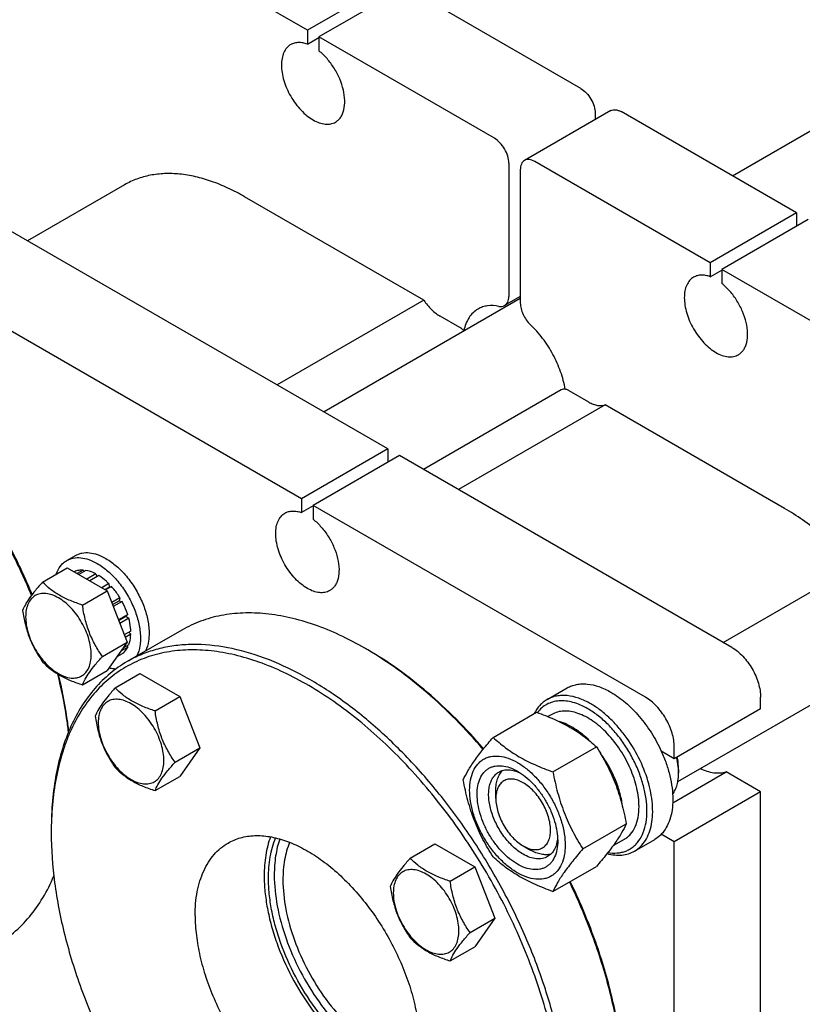
# Model space of a CAD drawing. Units: millimetres. Extents: x 0 to 4200, y -3 to 2970.
# Drawn here: x 3038 to 3231, y 2055 to 2297 of the extents above; entities that cross this region are included whole.
import ezdxf

# ---------------------------------------------------------------- set-up
doc = ezdxf.new("R2010")
doc.units = ezdxf.units.MM
doc.header["$LTSCALE"] = 231
doc.layers.get('0').update_dxf_attribs({"linetype": 'CONTINUOUS'})

msp = doc.modelspace()

# ---------------------------------------------------------------- linework, layer by layer
at = {"color": 7, "linetype": 'Continuous'}
for p, q in [((3108.969, 2294.658), (3027.298, 2341.81)), ((3355.32, 2340.715), (3213.471, 2258.819)), ((3130.183, 2306.905), (3108.969, 2294.658)), ((3133.011, 2305.272), (3111.798, 2293.025)), ((3176.145, 2280.369), (3133.011, 2305.272)), ((3108.969, 2294.658), (3108.969, 2291.242)), ((3108.969, 2291.242), (3111.798, 2292.875)), ((3111.798, 2293.025), (3111.798, 2289.609)), ((3154.932, 2268.122), (3111.798, 2293.025)), ((3183.544, 2274.902), (3162.331, 2262.654)), ((3229.178, 2249.751), (3186.044, 2274.654)), ((3179.68, 2274.246), (3179.68, 2272.671)), ((3207.965, 2237.504), (3164.831, 2262.407)), ((3158.467, 2261.998), (3158.467, 2229.264)), ((3161.296, 2260.365), (3161.296, 2227.631)), ((3064.055, 2256.673), (3040.213, 2242.908)), ((3137.607, 2228.317), (3093.554, 2253.751)), ((3229.178, 2249.751), (3207.965, 2237.504)), ((3232.006, 2248.118), (3210.793, 2235.871)), ((3229.178, 2249.751), (3229.178, 2246.485)), ((3128.769, 2191.781), (3032.602, 2247.301)), ((3207.965, 2237.504), (3207.965, 2234.088)), ((3210.793, 2235.871), (3210.793, 2232.455)), ((3292.464, 2188.719), (3210.793, 2235.871)), ((3107.556, 2179.533), (3011.389, 2235.054)), ((3207.965, 2234.088), (3210.793, 2235.721)), ((3161.296, 2228.696), (3113.063, 2200.849)), ((3161.296, 2229.206), (3157.432, 2226.975)), ((3137.607, 2228.317), (3101.546, 2207.498)), ((3146.446, 2221.581), (3141.607, 2224.375)), ((3171.316, 2206.266), (3137.498, 2186.741)), ((3178.155, 2203.275), (3173.316, 2206.068)), ((3182.155, 2202.598), (3146.094, 2181.778)), ((3226.208, 2177.165), (3182.155, 2202.598)), ((3128.769, 2191.781), (3107.556, 2179.533)), ((3131.598, 2190.148), (3110.384, 2177.9)), ((3128.769, 2191.781), (3128.769, 2188.515)), ((3213.269, 2142.996), (3131.598, 2190.148)), ((3211.168, 2144.209), (3283.271, 2185.837)), ((3107.556, 2179.533), (3107.556, 2176.118)), ((3110.384, 2177.751), (3107.556, 2176.118)), ((3110.384, 2177.9), (3110.384, 2174.485)), ((3192.056, 2130.749), (3110.384, 2177.9)), ((3200.002, 2110.049), (3306.224, 2171.376)), ((3049.851, 2164.354), (3051.973, 2165.579)), ((3043.909, 2159.057), (3049.977, 2162.561)), ((3049.977, 2162.561), (3059.775, 2156.904)), ((3051.782, 2161.588), (3051.722, 2161.553)), ((3053.875, 2161.994), (3052.417, 2161.152)), ((3054.528, 2161.929), (3052.8, 2160.931)), ((3053.875, 2161.994), (3054.092, 2161.677)), ((3056.998, 2161.071), (3054.778, 2159.789)), ((3056.998, 2161.071), (3057.257, 2160.404)), ((3057.705, 2160.663), (3055.485, 2159.381)), ((3060.174, 2158.67), (3058.446, 2157.672)), ((3060.174, 2158.67), (3060.267, 2157.807)), ((3053.707, 2153.401), (3059.775, 2156.904)), ((3059.239, 2157.214), (3060.267, 2157.807)), ((3060.827, 2157.98), (3059.37, 2157.139)), ((3059.775, 2156.904), (3064.674, 2144.278)), ((3060.267, 2157.807), (3060.827, 2157.98)), ((3062.921, 2155.156), (3060.905, 2153.993)), ((3061.088, 2153.521), (3062.738, 2154.473)), ((3063.421, 2154.29), (3061.271, 2153.049)), ((3062.921, 2155.156), (3062.738, 2154.473)), ((3062.738, 2154.473), (3063.421, 2154.29)), ((3064.82, 2151.066), (3062.549, 2149.755)), ((3062.597, 2149.632), (3064.389, 2150.666)), ((3065.09, 2150.155), (3062.888, 2148.883)), ((3064.82, 2151.066), (3064.389, 2150.666)), ((3064.389, 2150.666), (3065.09, 2150.155)), ((3065.582, 2147.02), (3063.971, 2146.09)), ((3078.113, 2147.248), (3064.678, 2139.492)), ((3065.133, 2146.761), (3065.582, 2146.204)), ((3058.606, 2140.774), (3064.674, 2144.278)), ((3064.674, 2144.278), (3059.775, 2137.308)), ((3065.582, 2146.204), (3064.23, 2145.423)), ((3063.421, 2141.428), (3062.159, 2140.699)), ((3064.82, 2143.038), (3063.108, 2142.049)), ((3065.09, 2143.636), (3063.631, 2142.793)), ((3064.654, 2143.384), (3064.82, 2143.038)), ((3123.821, 2142.382), (3123.114, 2142.79)), ((3053.707, 2133.805), (3059.775, 2137.308)), ((3061.753, 2133.051), (3067.821, 2136.554)), ((3067.821, 2136.554), (3077.619, 2130.897)), ((3167.871, 2130.18), (3172.82, 2133.038)), ((3071.551, 2127.394), (3077.619, 2130.897)), ((3077.619, 2130.897), (3082.518, 2118.271)), ((3220.34, 2127.891), (3220.34, 2130.749)), ((3154.621, 2120.887), (3165.296, 2127.05)), ((3220.34, 2127.891), (3199.127, 2115.643)), ((3169.039, 2126.524), (3168.095, 2125.98)), ((3076.45, 2114.768), (3082.518, 2118.271)), ((3082.518, 2118.271), (3077.619, 2111.301)), ((3169.318, 2112.402), (3179.993, 2118.565)), ((3199.127, 2115.643), (3195.94, 2117.483)), ((3199.127, 2115.643), (3199.127, 2118.501)), ((3198.756, 2104.825), (3211.846, 2112.382)), ((3200.187, 2112.99), (3200.187, 2112.173)), ((3220.34, 2107.478), (3211.846, 2112.382)), ((3071.551, 2107.798), (3077.619, 2111.301)), ((3155.286, 2105.845), (3155.286, 2107.887)), ((3220.34, 2107.478), (3199.127, 2095.231)), ((3220.34, 1978.063), (3220.34, 2107.478)), ((3046.038, 2098.291), (3046.038, 2097.474)), ((3176.666, 2093.462), (3187.342, 2099.625)), ((3186.788, 2095.781), (3184.071, 2094.212)), ((3189.371, 2092.941), (3194.32, 2095.799)), ((3199.127, 2095.231), (3195.94, 2097.071)), ((3134.253, 2091.194), (3140.322, 2094.697)), ((3140.322, 2094.697), (3150.12, 2089.04)), ((3162.004, 2094.21), (3163.772, 2093.19)), ((3162.004, 2094.21), (3162.018, 2094.202)), ((3199.127, 1965.815), (3199.127, 2095.231)), ((3144.051, 2085.537), (3150.12, 2089.04)), ((3150.12, 2089.04), (3155.019, 2076.414)), ((3169.318, 2083.008), (3179.993, 2089.171)), ((3148.95, 2072.91), (3155.019, 2076.414)), ((3155.019, 2076.414), (3150.12, 2069.444)), ((3144.051, 2065.941), (3150.12, 2069.444))]:
    msp.add_line(p, q, dxfattribs=at)
for centre, radius, start, end in [((3143.296, 2216.699), 5.829, 43.79445, 44.80035), ((3080.333, 2068.696), 85.558, 59.45336, 59.99854), ((3185.936, 2112.17), 14.251, 0.01409, 3.29282), ((3129.189, 2097.476), 83.151, 179.43693, 180.00076)]:
    msp.add_arc(centre, radius, start, end, dxfattribs=at)
for points, knots in [([(3108.969, 2291.242), (3108.602, 2291.376), (3107.876, 2291.58), (3106.788, 2291.673), (3105.774, 2291.533), (3105.161, 2291.28), (3104.884, 2291.12)], [0, 0, 0, 0, 0.2783584, 0.5340013, 0.7719161, 1, 1, 1, 1]), ([(3104.884, 2291.12), (3104.703, 2291.016), (3104.357, 2290.774), (3103.735, 2290.162), (3103.119, 2289.158), (3102.69, 2287.702), (3102.556, 2286.026), (3102.718, 2284.191), (3103.167, 2282.26), (3103.886, 2280.305), (3104.849, 2278.398), (3106.019, 2276.611), (3107.352, 2275.011), (3108.8, 2273.657), (3110.309, 2272.599), (3111.826, 2271.877), (3113.302, 2271.52), (3114.479, 2271.551), (3115.32, 2271.784), (3115.703, 2271.963), (3115.884, 2272.067)], [0, 0, 0, 0, 0.0225457, 0.0455164, 0.0940838, 0.1480812, 0.2084414, 0.2750068, 0.3468302, 0.4224312, 0.5, 0.5775687, 0.6531698, 0.7249931, 0.7915586, 0.8519188, 0.9059162, 0.9544836, 0.9774543, 1, 1, 1, 1]), ([(3115.884, 2272.067), (3116.134, 2272.212), (3116.609, 2272.568), (3117.195, 2273.267), (3117.65, 2274.117), (3118.09, 2275.481), (3118.247, 2277.485), (3117.873, 2280.067), (3116.976, 2282.754), (3115.619, 2285.359), (3113.896, 2287.7), (3112.522, 2289.036), (3111.798, 2289.609)], [0, 0, 0, 0, 0.0428432, 0.0872021, 0.1343442, 0.1851461, 0.2989713, 0.4287237, 0.5702778, 0.7173818, 0.8629162, 1, 1, 1, 1]), ([(3176.145, 2280.369), (3176.647, 2280.08), (3177.596, 2279.28), (3178.705, 2277.765), (3179.463, 2276.048), (3179.68, 2274.825), (3179.68, 2274.246)], [0, 0, 0, 0, 0.2372178, 0.4999989, 0.7627806, 1, 1, 1, 1]), ([(3183.544, 2274.902), (3183.709, 2274.997), (3184.088, 2275.135), (3184.717, 2275.15), (3185.388, 2274.989), (3185.825, 2274.781), (3186.044, 2274.654)], [0, 0, 0, 0, 0.2177735, 0.4509532, 0.7102022, 1, 1, 1, 1]), ([(3158.467, 2261.998), (3158.467, 2262.578), (3158.25, 2263.8), (3157.492, 2265.518), (3156.383, 2267.033), (3155.433, 2267.832), (3154.932, 2268.122)], [0, 0, 0, 0, 0.2372194, 0.5000011, 0.7627822, 1, 1, 1, 1]), ([(3162.331, 2262.654), (3162.166, 2262.559), (3161.857, 2262.3), (3161.529, 2261.763), (3161.334, 2261.101), (3161.296, 2260.619), (3161.296, 2260.365)], [0, 0, 0, 0, 0.2177726, 0.4509519, 0.7102012, 1, 1, 1, 1]), ([(3164.831, 2262.407), (3164.612, 2262.533), (3164.175, 2262.741), (3163.504, 2262.903), (3162.875, 2262.887), (3162.496, 2262.75), (3162.331, 2262.654)], [0, 0, 0, 0, 0.2897978, 0.5490468, 0.7822265, 1, 1, 1, 1]), ([(3093.554, 2253.751), (3092.224, 2254.519), (3089.567, 2255.91), (3085.515, 2257.568), (3081.536, 2258.728), (3077.666, 2259.377), (3073.941, 2259.507), (3070.399, 2259.112), (3067.076, 2258.193), (3065.022, 2257.231), (3064.055, 2256.673)], [0, 0, 0, 0, 0.1486046, 0.2894983, 0.4227208, 0.5486406, 0.6679989, 0.7819371, 0.8919867, 1, 1, 1, 1]), ([(3203.879, 2233.966), (3203.699, 2233.862), (3203.352, 2233.62), (3202.73, 2233.008), (3202.114, 2232.004), (3201.685, 2230.548), (3201.552, 2228.873), (3201.713, 2227.037), (3202.162, 2225.106), (3202.882, 2223.151), (3203.844, 2221.244), (3205.014, 2219.458), (3206.347, 2217.857), (3207.795, 2216.503), (3209.304, 2215.445), (3210.822, 2214.723), (3212.297, 2214.366), (3213.475, 2214.398), (3214.316, 2214.63), (3214.699, 2214.81), (3214.879, 2214.914)], [0, 0, 0, 0, 0.0225457, 0.0455164, 0.0940838, 0.1480812, 0.2084414, 0.2750068, 0.3468302, 0.4224312, 0.5, 0.5775687, 0.6531698, 0.7249931, 0.7915586, 0.8519188, 0.9059162, 0.9544836, 0.9774543, 1, 1, 1, 1]), ([(3207.965, 2234.088), (3207.597, 2234.222), (3206.871, 2234.426), (3205.783, 2234.519), (3204.77, 2234.379), (3204.157, 2234.127), (3203.879, 2233.966)], [0, 0, 0, 0, 0.2783584, 0.5340013, 0.7719161, 1, 1, 1, 1]), ([(3214.879, 2214.914), (3215.129, 2215.058), (3215.604, 2215.414), (3216.19, 2216.113), (3216.646, 2216.964), (3217.086, 2218.328), (3217.242, 2220.331), (3216.868, 2222.914), (3215.971, 2225.601), (3214.614, 2228.205), (3212.892, 2230.546), (3211.518, 2231.882), (3210.793, 2232.455)], [0, 0, 0, 0, 0.0428432, 0.0872021, 0.1343442, 0.1851461, 0.2989713, 0.4287237, 0.5702778, 0.7173818, 0.8629162, 1, 1, 1, 1]), ([(3157.432, 2226.975), (3157.596, 2227.07), (3157.905, 2227.33), (3158.234, 2227.867), (3158.429, 2228.529), (3158.467, 2229.011), (3158.467, 2229.264)], [0, 0, 0, 0, 0.2177726, 0.4509518, 0.7102012, 1, 1, 1, 1]), ([(3137.607, 2228.317), (3138.153, 2227.493), (3139.075, 2226.351), (3140.489, 2225.099), (3141.232, 2224.591), (3141.607, 2224.375)], [0, 0, 0, 0, 0.524565, 0.7704301, 1, 1, 1, 1]), ([(3150.881, 2226.147), (3150.448, 2225.897), (3149.625, 2225.271), (3148.628, 2224.032), (3147.874, 2222.519), (3147.554, 2221.398), (3147.432, 2220.807)], [0, 0, 0, 0, 0.2296023, 0.4682751, 0.7234424, 1, 1, 1, 1]), ([(3156.008, 2226.795), (3155.109, 2226.982), (3153.736, 2227.078), (3152.012, 2226.698), (3151.24, 2226.354), (3150.881, 2226.147)], [0, 0, 0, 0, 0.522584, 0.7645217, 1, 1, 1, 1]), ([(3156.008, 2226.795), (3156.257, 2226.743), (3156.753, 2226.707), (3157.231, 2226.859), (3157.432, 2226.975)], [0, 0, 0, 0, 0.5238346, 1, 1, 1, 1]), ([(3161.296, 2227.631), (3161.296, 2227.172), (3161.433, 2226.204), (3161.941, 2224.796), (3162.715, 2223.46), (3163.387, 2222.67), (3163.755, 2222.322)], [0, 0, 0, 0, 0.2301841, 0.4841027, 0.7464091, 1, 1, 1, 1]), ([(3147.432, 2220.807), (3147.355, 2220.885), (3147.052, 2221.174), (3146.713, 2221.427), (3146.446, 2221.581)], [0, 0, 0, 0, 0.2631012, 1, 1, 1, 1]), ([(3172.33, 2206.433), (3172.088, 2207.886), (3171.299, 2210.829), (3169.414, 2215.041), (3166.903, 2218.96), (3164.853, 2221.283), (3163.755, 2222.322)], [0, 0, 0, 0, 0.2410709, 0.4957012, 0.7525598, 1, 1, 1, 1]), ([(3041.184, 2155.793), (3039.763, 2159.215), (3036.652, 2165.984), (3031.265, 2175.777), (3025.202, 2185.14), (3018.558, 2193.927), (3011.434, 2202.005), (3003.94, 2209.248), (2996.19, 2215.547), (2990.775, 2219.155), (2988.052, 2220.762)], [0, 0, 0, 0, 0.1303699, 0.261809, 0.3929603, 0.5224758, 0.6490593, 0.7715115, 0.8887773, 1, 1, 1, 1]), ([(3041.34, 2155.998), (3039.92, 2159.426), (3036.808, 2166.203), (3031.409, 2176.005), (3025.327, 2185.369), (3018.658, 2194.145), (3011.507, 2202.197), (3003.986, 2209.398), (2996.213, 2215.635), (2990.784, 2219.189), (2988.056, 2220.764)], [0, 0, 0, 0, 0.1305516, 0.2621855, 0.3935086, 0.5231379, 0.6497453, 0.772105, 0.8891442, 1, 1, 1, 1]), ([(3172.33, 2206.433), (3172.151, 2206.459), (3171.798, 2206.466), (3171.461, 2206.35), (3171.316, 2206.266)], [0, 0, 0, 0, 0.5199646, 1, 1, 1, 1]), ([(3173.316, 2206.068), (3173.234, 2206.116), (3172.924, 2206.28), (3172.584, 2206.395), (3172.33, 2206.433)], [0, 0, 0, 0, 0.2694395, 1, 1, 1, 1]), ([(3178.155, 2203.275), (3178.5, 2203.076), (3179.185, 2202.741), (3180.237, 2202.439), (3181.238, 2202.373), (3181.869, 2202.496), (3182.155, 2202.598)], [0, 0, 0, 0, 0.2857277, 0.5453859, 0.7813802, 1, 1, 1, 1]), ([(3114.47, 2156.943), (3114.29, 2156.839), (3113.907, 2156.66), (3113.066, 2156.427), (3111.888, 2156.396), (3110.413, 2156.752), (3108.895, 2157.474), (3107.386, 2158.532), (3105.939, 2159.887), (3104.605, 2161.487), (3103.435, 2163.274), (3102.473, 2165.18), (3101.754, 2167.135), (3101.305, 2169.066), (3101.143, 2170.902), (3101.277, 2172.577), (3101.705, 2174.033), (3102.321, 2175.038), (3102.943, 2175.65), (3103.29, 2175.892), (3103.47, 2175.996)], [0, 0, 0, 0, 0.0225457, 0.0455164, 0.0940838, 0.1480812, 0.2084414, 0.2750069, 0.3468303, 0.4224313, 0.5000001, 0.5775689, 0.6531699, 0.7249933, 0.7915587, 0.8519189, 0.9059162, 0.9544836, 0.9774543, 1, 1, 1, 1]), ([(3103.47, 2175.996), (3103.748, 2176.156), (3104.361, 2176.409), (3105.374, 2176.548), (3106.462, 2176.455), (3107.189, 2176.251), (3107.556, 2176.118)], [0, 0, 0, 0, 0.2280839, 0.4659988, 0.7216416, 1, 1, 1, 1]), ([(3243.484, 2162.867), (3240.865, 2165.755), (3236.723, 2169.77), (3230.766, 2174.337), (3227.731, 2176.286), (3226.208, 2177.165)], [0, 0, 0, 0, 0.5198621, 0.7655875, 1, 1, 1, 1]), ([(3110.384, 2174.485), (3111.109, 2173.912), (3112.483, 2172.575), (3114.205, 2170.235), (3115.563, 2167.63), (3116.459, 2164.943), (3116.833, 2162.36), (3116.677, 2160.357), (3116.237, 2158.993), (3115.782, 2158.142), (3115.196, 2157.444), (3114.72, 2157.087), (3114.47, 2156.943)], [0, 0, 0, 0, 0.1370838, 0.2826182, 0.4297221, 0.5712762, 0.7010286, 0.8148538, 0.8656558, 0.9127979, 0.9571568, 1, 1, 1, 1]), ([(3051.973, 2165.579), (3052.219, 2165.721), (3052.741, 2165.965), (3053.887, 2166.282), (3055.493, 2166.325), (3057.505, 2165.839), (3058.814, 2165.216), (3059.473, 2164.836)], [0, 0, 0, 0, 0.1081633, 0.2183657, 0.4513689, 0.7104216, 1, 1, 1, 1]), ([(3047.274, 2161.003), (3047.516, 2161.712), (3048.018, 2162.718), (3048.997, 2163.779), (3049.558, 2164.184), (3049.851, 2164.354)], [0, 0, 0, 0, 0.5219495, 0.7641053, 1, 1, 1, 1]), ([(3049.851, 2164.354), (3050.097, 2164.496), (3050.619, 2164.74), (3051.766, 2165.058), (3053.372, 2165.1), (3055.383, 2164.614), (3056.693, 2163.991), (3057.351, 2163.611)], [0, 0, 0, 0, 0.1081633, 0.2183657, 0.4513689, 0.7104216, 1, 1, 1, 1]), ([(3057.351, 2163.611), (3058.275, 2163.077), (3060.086, 2161.744), (3062.492, 2159.248), (3064.598, 2156.29), (3066.28, 2153.044), (3067.439, 2149.7), (3067.928, 2146.92), (3067.979, 2144.821), (3067.82, 2142.975), (3067.458, 2141.659), (3067.087, 2140.882)], [0, 0, 0, 0, 0.1208262, 0.2527419, 0.3911278, 0.5305057, 0.6652736, 0.7904225, 0.8482588, 0.9025125, 1, 1, 1, 1]), ([(3059.473, 2164.836), (3060.397, 2164.302), (3062.208, 2162.969), (3064.613, 2160.472), (3066.719, 2157.514), (3068.401, 2154.268), (3069.561, 2150.924), (3070.049, 2148.144), (3070.1, 2146.045), (3069.941, 2144.2), (3069.579, 2142.884), (3069.208, 2142.107)], [0, 0, 0, 0, 0.1208262, 0.2527419, 0.3911278, 0.5305057, 0.6652736, 0.7904225, 0.8482588, 0.9025125, 1, 1, 1, 1]), ([(3053.875, 2161.994), (3053.508, 2162.009), (3052.786, 2161.963), (3052.096, 2161.739), (3051.782, 2161.588)], [0, 0, 0, 0, 0.5134592, 1, 1, 1, 1]), ([(3056.998, 2161.071), (3056.792, 2161.18), (3056.006, 2161.561), (3055.161, 2161.831), (3054.528, 2161.929)], [0, 0, 0, 0, 0.2668546, 1, 1, 1, 1]), ([(3043.909, 2159.057), (3043.308, 2158.388), (3042.197, 2157.114), (3040.757, 2155.271), (3039.699, 2153.624), (3039.197, 2152.57), (3039.01, 2152.088)], [0, 0, 0, 0, 0.3154007, 0.592108, 0.8188796, 1, 1, 1, 1]), ([(3053.707, 2153.401), (3052.702, 2153.721), (3050.767, 2154.406), (3048.083, 2155.69), (3045.791, 2157.243), (3044.494, 2158.446), (3043.909, 2159.057)], [0, 0, 0, 0, 0.2768187, 0.5376908, 0.7779914, 1, 1, 1, 1]), ([(3060.174, 2158.67), (3059.979, 2158.865), (3059.211, 2159.595), (3058.368, 2160.247), (3057.705, 2160.663)], [0, 0, 0, 0, 0.2609768, 1, 1, 1, 1]), ([(3055.866, 2141.198), (3055.866, 2141.835), (3055.75, 2143.161), (3055.284, 2145.162), (3054.539, 2147.188), (3053.542, 2149.164), (3052.329, 2151.016), (3050.947, 2152.674), (3049.447, 2154.078), (3047.883, 2155.174), (3046.31, 2155.923), (3044.781, 2156.292), (3043.345, 2156.255), (3042.067, 2155.792), (3041.026, 2154.917), (3040.277, 2153.691), (3039.832, 2152.182), (3039.744, 2151.084), (3039.744, 2150.506)], [0, 0, 0, 0, 0.0665867, 0.138433, 0.214058, 0.2916513, 0.3692445, 0.4448693, 0.5167151, 0.5833013, 0.6436803, 0.6976944, 0.746277, 0.7916498, 0.8370228, 0.8856058, 0.9396204, 1, 1, 1, 1]), ([(3062.921, 2155.156), (3062.766, 2155.41), (3062.133, 2156.397), (3061.412, 2157.329), (3060.827, 2157.98)], [0, 0, 0, 0, 0.253413, 1, 1, 1, 1]), ([(3064.82, 2151.066), (3064.73, 2151.34), (3064.339, 2152.445), (3063.844, 2153.514), (3063.421, 2154.29)], [0, 0, 0, 0, 0.2458916, 1, 1, 1, 1]), ([(3039.01, 2152.088), (3039.178, 2150.932), (3039.599, 2148.643), (3040.617, 2145.33), (3042.069, 2142.253), (3043.274, 2140.365), (3043.909, 2139.461)], [0, 0, 0, 0, 0.2562205, 0.5096514, 0.7578212, 1, 1, 1, 1]), ([(3058.606, 2140.774), (3057.971, 2141.678), (3056.766, 2143.566), (3055.314, 2146.643), (3054.296, 2149.956), (3053.875, 2152.245), (3053.707, 2153.401)], [0, 0, 0, 0, 0.2421788, 0.4903486, 0.7437795, 1, 1, 1, 1]), ([(3123.114, 2142.79), (3121.084, 2143.962), (3117.032, 2146.084), (3110.851, 2148.614), (3104.78, 2150.384), (3098.876, 2151.374), (3093.195, 2151.572), (3087.791, 2150.969), (3082.721, 2149.567), (3079.588, 2148.1), (3078.113, 2147.248)], [0, 0, 0, 0, 0.1486054, 0.2894997, 0.4227227, 0.5486426, 0.6680007, 0.7819385, 0.8919874, 1, 1, 1, 1]), ([(3039.744, 2150.506), (3039.744, 2149.869), (3039.861, 2148.543), (3040.326, 2146.542), (3041.072, 2144.516), (3042.069, 2142.54), (3043.282, 2140.688), (3044.664, 2139.03), (3046.164, 2137.626), (3047.728, 2136.53), (3049.301, 2135.782), (3050.83, 2135.412), (3052.266, 2135.449), (3053.544, 2135.912), (3054.584, 2136.788), (3055.334, 2138.013), (3055.779, 2139.522), (3055.866, 2140.62), (3055.866, 2141.198)], [0, 0, 0, 0, 0.0665867, 0.138433, 0.214058, 0.2916513, 0.3692445, 0.4448693, 0.5167151, 0.5833013, 0.6436803, 0.6976944, 0.746277, 0.7916498, 0.8370228, 0.8856058, 0.9396204, 1, 1, 1, 1]), ([(3065.582, 2147.02), (3065.572, 2147.273), (3065.499, 2148.33), (3065.298, 2149.376), (3065.09, 2150.155)], [0, 0, 0, 0, 0.2387237, 1, 1, 1, 1]), ([(3065.09, 2143.636), (3065.164, 2143.827), (3065.438, 2144.657), (3065.556, 2145.535), (3065.582, 2146.204)], [0, 0, 0, 0, 0.2342199, 1, 1, 1, 1]), ([(3171.903, 2024.808), (3171.903, 2027.233), (3171.689, 2032.195), (3170.778, 2039.739), (3169.28, 2047.485), (3166.486, 2058.108), (3161.612, 2071.4), (3153.875, 2086.779), (3144.468, 2101.205), (3135.422, 2112.113), (3127.637, 2119.883), (3121.686, 2125.088), (3115.613, 2129.685), (3109.476, 2133.631), (3103.331, 2136.889), (3097.235, 2139.428), (3091.245, 2141.222), (3085.414, 2142.252), (3079.799, 2142.505), (3074.452, 2141.972), (3069.427, 2140.653), (3064.781, 2138.559), (3060.565, 2135.71), (3056.824, 2132.139), (3053.598, 2127.888), (3051.388, 2123.869), (3049.894, 2120.38), (3048.551, 2116.604), (3047.247, 2111.535), (3046.295, 2105.063), (3046.064, 2100.589), (3046.042, 2098.293)], [0, 0, 0, 0, 0.0325517, 0.0665574, 0.1018789, 0.1383447, 0.2138658, 0.2913667, 0.368896, 0.4445002, 0.4810261, 0.5164183, 0.5505039, 0.5831423, 0.6142326, 0.6437217, 0.6716141, 0.697981, 0.7229704, 0.7468126, 0.7698186, 0.7923678, 0.8148799, 0.8377782, 0.8614513, 0.8862235, 0.8991081, 0.9123522, 0.9399735, 0.9691844, 1, 1, 1, 1]), ([(3063.421, 2141.428), (3063.709, 2141.624), (3064.248, 2142.11), (3064.649, 2142.712), (3064.82, 2143.038)], [0, 0, 0, 0, 0.4865399, 1, 1, 1, 1]), ([(3173.317, 2024.808), (3173.317, 2028.541), (3172.812, 2036.251), (3170.73, 2047.957), (3167.346, 2059.951), (3162.732, 2071.978), (3156.986, 2083.782), (3150.23, 2095.112), (3142.609, 2105.726), (3134.285, 2115.397), (3125.435, 2123.921), (3116.244, 2131.116), (3106.905, 2136.83), (3097.605, 2140.94), (3088.533, 2143.351), (3081.176, 2143.891), (3075.657, 2143.373), (3071.772, 2142.545), (3068.092, 2141.272), (3065.783, 2140.13), (3064.678, 2139.492)], [0, 0, 0, 0, 0.0623837, 0.1287222, 0.1983147, 0.2702912, 0.3436682, 0.4173996, 0.4904238, 0.5617102, 0.6303074, 0.695395, 0.7563428, 0.8127804, 0.8646814, 0.9124567, 0.9351016, 0.9571071, 0.9786678, 1, 1, 1, 1]), ([(3152.148, 2117.934), (3149.994, 2120.452), (3145.58, 2125.262), (3138.572, 2131.833), (3131.357, 2137.577), (3126.338, 2140.892), (3123.817, 2142.38)], [0, 0, 0, 0, 0.2645915, 0.5206353, 0.7662746, 1, 1, 1, 1]), ([(3152.28, 2118.096), (3150.115, 2120.613), (3145.681, 2125.413), (3138.638, 2131.955), (3131.391, 2137.651), (3126.352, 2140.921), (3123.821, 2142.382)], [0, 0, 0, 0, 0.2650048, 0.5212088, 0.7667159, 1, 1, 1, 1]), ([(3213.269, 2142.996), (3213.753, 2142.716), (3214.709, 2142.046), (3216.025, 2140.815), (3217.237, 2139.361), (3218.3, 2137.736), (3219.176, 2136.003), (3219.829, 2134.225), (3220.237, 2132.471), (3220.34, 2131.307), (3220.34, 2130.749)], [0, 0, 0, 0, 0.114154, 0.2373251, 0.3669747, 0.4999989, 0.6330233, 0.7626733, 0.8858451, 1, 1, 1, 1]), ([(3043.909, 2139.461), (3044.494, 2138.85), (3045.791, 2137.647), (3048.083, 2136.094), (3050.767, 2134.81), (3052.702, 2134.125), (3053.707, 2133.805)], [0, 0, 0, 0, 0.2220086, 0.4623092, 0.7231813, 1, 1, 1, 1]), ([(3064.678, 2139.492), (3063.202, 2138.64), (3060.365, 2136.66), (3056.616, 2132.971), (3053.392, 2128.592), (3050.723, 2123.573), (3048.629, 2117.965), (3047.126, 2111.823), (3046.226, 2105.205), (3046.038, 2100.635), (3046.038, 2098.291)], [0, 0, 0, 0, 0.1080128, 0.218062, 0.3319998, 0.451358, 0.5772779, 0.7105007, 0.8513948, 1, 1, 1, 1]), ([(3053.707, 2133.805), (3053.894, 2134.287), (3054.396, 2135.341), (3055.454, 2136.988), (3056.894, 2138.831), (3058.005, 2140.105), (3058.606, 2140.774)], [0, 0, 0, 0, 0.1811204, 0.407892, 0.6845993, 1, 1, 1, 1]), ([(3061.907, 2137.673), (3061.769, 2137.677), (3061.196, 2137.711), (3060.628, 2137.812), (3060.207, 2137.919)], [0, 0, 0, 0, 0.2413541, 1, 1, 1, 1]), ([(3050.287, 2122.222), (3050.146, 2123.391), (3049.487, 2128.173), (3048.515, 2132.91), (3047.627, 2136.449)], [0, 0, 0, 0, 0.2439047, 1, 1, 1, 1]), ([(3050.357, 2122.39), (3050.225, 2123.534), (3049.604, 2128.218), (3048.676, 2132.859), (3047.827, 2136.328)], [0, 0, 0, 0, 0.2438755, 1, 1, 1, 1]), ([(3061.753, 2133.051), (3061.152, 2132.381), (3060.041, 2131.108), (3058.601, 2129.264), (3057.543, 2127.618), (3057.041, 2126.563), (3056.854, 2126.081)], [0, 0, 0, 0, 0.3154007, 0.592108, 0.8188796, 1, 1, 1, 1]), ([(3071.551, 2127.394), (3070.545, 2127.714), (3068.61, 2128.399), (3065.927, 2129.683), (3063.635, 2131.236), (3062.338, 2132.439), (3061.753, 2133.051)], [0, 0, 0, 0, 0.2768187, 0.5376908, 0.7779914, 1, 1, 1, 1]), ([(3172.82, 2133.038), (3173.173, 2133.242), (3173.921, 2133.592), (3175.132, 2133.927), (3176.423, 2134.071), (3178.282, 2134.006), (3180.751, 2133.411), (3182.627, 2132.518), (3183.57, 2131.973)], [0, 0, 0, 0, 0.1080966, 0.218231, 0.332257, 0.4517073, 0.7106002, 1, 1, 1, 1]), ([(3183.57, 2131.973), (3184.84, 2131.24), (3187.333, 2129.422), (3190.668, 2126.028), (3193.619, 2122.005), (3195.235, 2119.028), (3195.94, 2117.483)], [0, 0, 0, 0, 0.2277034, 0.4758112, 0.7363979, 1, 1, 1, 1]), ([(3073.71, 2115.191), (3073.71, 2115.829), (3073.594, 2117.155), (3073.128, 2119.155), (3072.383, 2121.181), (3071.385, 2123.157), (3070.173, 2125.009), (3068.791, 2126.668), (3067.291, 2128.071), (3065.727, 2129.167), (3064.154, 2129.916), (3062.624, 2130.285), (3061.189, 2130.249), (3059.911, 2129.785), (3058.87, 2128.91), (3058.121, 2127.685), (3057.676, 2126.176), (3057.588, 2125.077), (3057.588, 2124.499)], [0, 0, 0, 0, 0.0665867, 0.138433, 0.214058, 0.2916513, 0.3692445, 0.4448693, 0.5167151, 0.5833013, 0.6436803, 0.6976944, 0.746277, 0.7916498, 0.8370228, 0.8856058, 0.9396204, 1, 1, 1, 1]), ([(3167.871, 2130.18), (3167.543, 2129.991), (3166.91, 2129.555), (3165.767, 2128.469), (3165.098, 2127.455), (3164.738, 2126.731)], [0, 0, 0, 0, 0.2408871, 0.4857219, 1, 1, 1, 1]), ([(3177.914, 2127.891), (3177.314, 2128.237), (3176.118, 2128.845), (3174.289, 2129.499), (3172.514, 2129.853), (3170.821, 2129.899), (3169.237, 2129.629), (3167.794, 2129.045), (3166.523, 2128.157), (3165.822, 2127.392), (3165.509, 2126.974)], [0, 0, 0, 0, 0.151838, 0.2932764, 0.4246468, 0.5471006, 0.6627011, 0.7743735, 0.8856177, 1, 1, 1, 1]), ([(3178.621, 2129.116), (3177.677, 2129.66), (3175.802, 2130.554), (3173.332, 2131.148), (3171.474, 2131.213), (3170.183, 2131.069), (3168.972, 2130.734), (3168.223, 2130.384), (3167.871, 2130.18)], [0, 0, 0, 0, 0.2893997, 0.5482926, 0.6677429, 0.7817689, 0.8919034, 1, 1, 1, 1]), ([(3199.127, 2118.501), (3199.127, 2119.06), (3199.024, 2120.223), (3198.616, 2121.978), (3197.962, 2123.755), (3197.087, 2125.489), (3196.024, 2127.113), (3194.811, 2128.568), (3193.496, 2129.799), (3192.54, 2130.469), (3192.056, 2130.749)], [0, 0, 0, 0, 0.1141549, 0.2373267, 0.3669767, 0.5000011, 0.6330253, 0.7626749, 0.885846, 1, 1, 1, 1]), ([(3076.45, 2114.768), (3075.815, 2115.671), (3074.61, 2117.56), (3073.157, 2120.636), (3072.14, 2123.949), (3071.719, 2126.238), (3071.551, 2127.394)], [0, 0, 0, 0, 0.2421788, 0.4903486, 0.7437795, 1, 1, 1, 1]), ([(3165.296, 2127.05), (3166.755, 2126.526), (3169.574, 2125.425), (3173.523, 2123.459), (3176.997, 2121.174), (3179.045, 2119.446), (3179.993, 2118.565)], [0, 0, 0, 0, 0.2720295, 0.5307148, 0.772826, 1, 1, 1, 1]), ([(3190.465, 2103.906), (3190.465, 2104.643), (3190.365, 2106.163), (3189.805, 2109.307), (3188.456, 2113.299), (3186.015, 2117.809), (3183.387, 2121.175), (3181.021, 2123.454), (3179.209, 2124.873), (3177.367, 2126), (3175.533, 2126.81), (3173.743, 2127.286), (3172.033, 2127.411), (3170.441, 2127.178), (3169.476, 2126.777), (3169.039, 2126.524)], [0, 0, 0, 0, 0.0624202, 0.1287976, 0.2702994, 0.4173604, 0.5616139, 0.6302513, 0.6953771, 0.7563606, 0.8128313, 0.8647628, 0.9125661, 0.9571672, 1, 1, 1, 1]), ([(3182.822, 2092.569), (3183.578, 2092.447), (3184.719, 2092.384), (3186.184, 2092.605), (3187.2, 2092.911), (3188.145, 2093.358), (3189.011, 2093.943), (3189.79, 2094.661), (3190.722, 2095.808), (3191.636, 2097.574), (3192.277, 2100.044), (3192.482, 2102.835), (3192.25, 2105.868), (3191.59, 2109.055), (3190.521, 2112.304), (3189.076, 2115.518), (3187.298, 2118.602), (3185.24, 2121.464), (3182.962, 2124.018), (3180.534, 2126.188), (3178.793, 2127.383), (3177.914, 2127.891)], [0, 0, 0, 0, 0.0495518, 0.072887, 0.0955663, 0.1178993, 0.1402205, 0.1628652, 0.1861454, 0.2355398, 0.2899982, 0.3501021, 0.4156909, 0.4860511, 0.5600786, 0.6364094, 0.7135303, 0.7898791, 0.8639414, 0.934351, 1, 1, 1, 1]), ([(3189.371, 2092.941), (3189.901, 2093.247), (3190.905, 2094.016), (3192.115, 2095.545), (3193.018, 2097.415), (3193.603, 2099.58), (3193.864, 2101.995), (3193.797, 2104.61), (3193.406, 2107.371), (3192.449, 2111.232), (3190.51, 2116.028), (3187.778, 2120.473), (3185.178, 2123.682), (3183.101, 2125.815), (3180.928, 2127.644), (3179.393, 2128.67), (3178.621, 2129.116)], [0, 0, 0, 0, 0.0428264, 0.0874208, 0.135217, 0.1871408, 0.2436032, 0.3045777, 0.369694, 0.4383213, 0.5825533, 0.7295922, 0.8015999, 0.8712225, 0.9375896, 1, 1, 1, 1]), ([(3056.854, 2126.081), (3057.022, 2124.925), (3057.443, 2122.636), (3058.46, 2119.323), (3059.913, 2116.247), (3061.118, 2114.358), (3061.753, 2113.455)], [0, 0, 0, 0, 0.2562205, 0.5096514, 0.7578212, 1, 1, 1, 1]), ([(3057.588, 2124.499), (3057.588, 2123.862), (3057.705, 2122.536), (3058.17, 2120.536), (3058.916, 2118.509), (3059.913, 2116.534), (3061.126, 2114.682), (3062.508, 2113.023), (3064.008, 2111.62), (3065.572, 2110.523), (3067.144, 2109.775), (3068.674, 2109.406), (3070.11, 2109.442), (3071.388, 2109.906), (3072.428, 2110.781), (3073.178, 2112.006), (3073.623, 2113.515), (3073.71, 2114.614), (3073.71, 2115.191)], [0, 0, 0, 0, 0.0665867, 0.138433, 0.214058, 0.2916513, 0.3692445, 0.4448693, 0.5167151, 0.5833013, 0.6436803, 0.6976944, 0.746277, 0.7916498, 0.8370228, 0.8856058, 0.9396204, 1, 1, 1, 1]), ([(3178.377, 2119.988), (3177.795, 2120.573), (3176.607, 2121.655), (3174.722, 2123.03), (3172.819, 2124.085), (3171.511, 2124.578), (3170.868, 2124.757)], [0, 0, 0, 0, 0.275538, 0.5354495, 0.7773157, 1, 1, 1, 1]), ([(3147.272, 2110.432), (3147.621, 2111.185), (3148.466, 2112.797), (3150.094, 2115.293), (3152.188, 2118.029), (3153.772, 2119.907), (3154.621, 2120.887)], [0, 0, 0, 0, 0.1941907, 0.4252957, 0.6965307, 1, 1, 1, 1]), ([(3154.621, 2120.887), (3155.569, 2120.006), (3157.617, 2118.277), (3161.091, 2115.992), (3165.04, 2114.027), (3167.859, 2112.925), (3169.318, 2112.402)], [0, 0, 0, 0, 0.227174, 0.4692852, 0.7279705, 1, 1, 1, 1]), ([(3179.993, 2118.565), (3180.884, 2117.163), (3182.58, 2114.264), (3184.688, 2109.634), (3186.274, 2104.719), (3187.021, 2101.335), (3187.342, 2099.625)], [0, 0, 0, 0, 0.2437273, 0.4921422, 0.744794, 1, 1, 1, 1]), ([(3195.94, 2117.483), (3196.391, 2116.493), (3197.193, 2114.502), (3198.087, 2111.481), (3198.639, 2108.528), (3198.833, 2105.712), (3198.666, 2103.098), (3198.137, 2100.744), (3197.254, 2098.706), (3196.409, 2097.559), (3195.94, 2097.071)], [0, 0, 0, 0, 0.1519907, 0.2990392, 0.4390754, 0.5704294, 0.6920006, 0.8034604, 0.9054902, 1, 1, 1, 1]), ([(3148.851, 2107.927), (3148.851, 2108.769), (3148.979, 2110.368), (3149.626, 2112.565), (3150.555, 2114.081), (3151.494, 2115.004), (3152.276, 2115.55), (3153.139, 2115.954), (3154.409, 2116.306), (3156.186, 2116.353), (3158.412, 2115.814), (3160.703, 2114.725), (3162.98, 2113.128), (3165.164, 2111.085), (3167.177, 2108.67), (3168.942, 2105.973), (3170.395, 2103.096), (3171.48, 2100.145), (3172.158, 2097.232), (3172.327, 2095.302), (3172.327, 2094.374)], [0, 0, 0, 0, 0.0603605, 0.1143581, 0.1629258, 0.1858965, 0.2084422, 0.2309879, 0.2539585, 0.3025258, 0.3565229, 0.4168828, 0.483448, 0.5552712, 0.630872, 0.7084408, 0.7860096, 0.8616107, 0.9334343, 1, 1, 1, 1]), ([(3186.462, 2103.673), (3186.338, 2104.799), (3185.889, 2107.104), (3184.726, 2110.502), (3183.1, 2113.832), (3181.741, 2115.928), (3180.999, 2116.93)], [0, 0, 0, 0, 0.2345987, 0.4841249, 0.7417804, 1, 1, 1, 1]), ([(3200.164, 2112.988), (3200.15, 2113.232), (3200.068, 2114.239), (3199.893, 2115.238), (3199.718, 2115.984)], [0, 0, 0, 0, 0.2412093, 1, 1, 1, 1]), ([(3200.187, 2112.99), (3200.187, 2113.237), (3200.157, 2114.268), (3200.014, 2115.295), (3199.855, 2116.063)], [0, 0, 0, 0, 0.2393751, 1, 1, 1, 1]), ([(3061.753, 2113.455), (3062.338, 2112.843), (3063.635, 2111.64), (3065.927, 2110.087), (3068.61, 2108.803), (3070.545, 2108.118), (3071.551, 2107.798)], [0, 0, 0, 0, 0.2220086, 0.4623092, 0.7231813, 1, 1, 1, 1]), ([(3071.551, 2107.798), (3071.738, 2108.28), (3072.24, 2109.335), (3073.298, 2110.981), (3074.738, 2112.824), (3075.849, 2114.098), (3076.45, 2114.768)], [0, 0, 0, 0, 0.1811204, 0.407892, 0.6845993, 1, 1, 1, 1]), ([(3160.589, 2089.72), (3159.912, 2090.111), (3158.573, 2091.049), (3156.731, 2092.772), (3155.034, 2094.809), (3153.545, 2097.083), (3152.32, 2099.51), (3151.405, 2101.998), (3150.833, 2104.455), (3150.627, 2106.792), (3150.797, 2108.924), (3151.343, 2110.777), (3152.127, 2112.056), (3152.919, 2112.834), (3153.578, 2113.295), (3154.306, 2113.636), (3155.377, 2113.932), (3156.876, 2113.972), (3158.753, 2113.518), (3159.975, 2112.936), (3160.589, 2112.582)], [0, 0, 0, 0, 0.0665651, 0.1383882, 0.2139891, 0.2915579, 0.3691267, 0.4447278, 0.5165514, 0.5831171, 0.6434776, 0.6974752, 0.7460429, 0.7690136, 0.7915593, 0.814105, 0.8370756, 0.8856429, 0.93964, 1, 1, 1, 1]), ([(3155.286, 2107.887), (3155.287, 2108.386), (3155.349, 2109.343), (3155.661, 2110.687), (3156.181, 2111.843), (3156.678, 2112.486), (3156.953, 2112.756)], [0, 0, 0, 0, 0.2838164, 0.5433661, 0.7804491, 1, 1, 1, 1]), ([(3156.004, 2112.359), (3156.359, 2112.564), (3157.16, 2112.873), (3158.491, 2112.971), (3159.916, 2112.722), (3160.853, 2112.354), (3161.326, 2112.125)], [0, 0, 0, 0, 0.2222498, 0.4573904, 0.7149895, 1, 1, 1, 1]), ([(3160.59, 2112.581), (3161.267, 2112.19), (3162.606, 2111.252), (3164.448, 2109.529), (3166.145, 2107.492), (3167.634, 2105.218), (3168.859, 2102.791), (3169.774, 2100.303), (3170.346, 2097.846), (3170.489, 2096.218), (3170.489, 2095.435)], [0, 0, 0, 0, 0.1141547, 0.2373263, 0.3669759, 0.4999999, 0.6330239, 0.7626735, 0.8858451, 1, 1, 1, 1]), ([(3169.318, 2112.402), (3169.638, 2110.692), (3170.385, 2107.308), (3171.972, 2102.393), (3174.079, 2097.763), (3175.776, 2094.864), (3176.666, 2093.462)], [0, 0, 0, 0, 0.255206, 0.5078578, 0.7562727, 1, 1, 1, 1]), ([(3211.846, 2112.382), (3211.386, 2112.223), (3210.387, 2112.022), (3208.804, 2112.079), (3207.138, 2112.476), (3206.043, 2112.94), (3205.492, 2113.218)], [0, 0, 0, 0, 0.2220665, 0.4595322, 0.7179658, 1, 1, 1, 1]), ([(3154.621, 2091.493), (3153.73, 2092.895), (3152.034, 2095.794), (3149.926, 2100.424), (3148.34, 2105.339), (3147.593, 2108.723), (3147.272, 2110.432)], [0, 0, 0, 0, 0.2437273, 0.4921422, 0.744794, 1, 1, 1, 1]), ([(3162.004, 2092.169), (3161.115, 2092.682), (3159.391, 2094.009), (3157.184, 2096.519), (3155.367, 2099.474), (3154.092, 2102.631), (3153.547, 2105.3), (3153.496, 2107.306), (3153.641, 2108.654), (3153.968, 2109.862), (3154.472, 2110.906), (3155.147, 2111.759), (3155.708, 2112.189), (3156.004, 2112.359)], [0, 0, 0, 0, 0.1286453, 0.2702003, 0.417317, 0.5616254, 0.6952611, 0.7562679, 0.8127602, 0.8647114, 0.912533, 0.957151, 1, 1, 1, 1]), ([(3162.004, 2109.724), (3161.587, 2109.965), (3160.757, 2110.359), (3159.483, 2110.666), (3158.287, 2110.636), (3157.222, 2110.25), (3156.355, 2109.521), (3155.73, 2108.5), (3155.359, 2107.242), (3155.286, 2106.327), (3155.286, 2105.845)], [0, 0, 0, 0, 0.1448868, 0.2745138, 0.391106, 0.4999948, 0.6088832, 0.7254743, 0.8550999, 1, 1, 1, 1]), ([(3198.733, 2106.934), (3198.976, 2107.264), (3199.409, 2108.004), (3199.861, 2109.259), (3200.132, 2110.669), (3200.187, 2111.66), (3200.187, 2112.173)], [0, 0, 0, 0, 0.2227763, 0.4622887, 0.7210997, 1, 1, 1, 1]), ([(3172.327, 2094.374), (3172.327, 2093.532), (3172.2, 2091.933), (3171.553, 2089.736), (3170.624, 2088.22), (3169.685, 2087.297), (3168.903, 2086.751), (3168.04, 2086.347), (3166.77, 2085.995), (3164.993, 2085.948), (3162.767, 2086.487), (3160.476, 2087.576), (3158.199, 2089.173), (3156.015, 2091.216), (3154.002, 2093.631), (3152.237, 2096.328), (3150.784, 2099.205), (3149.699, 2102.156), (3149.021, 2105.069), (3148.851, 2106.999), (3148.851, 2107.927)], [0, 0, 0, 0, 0.0603605, 0.1143581, 0.1629258, 0.1858965, 0.2084422, 0.2309879, 0.2539585, 0.3025258, 0.3565229, 0.4168828, 0.483448, 0.5552712, 0.630872, 0.7084408, 0.7860096, 0.8616107, 0.9334343, 1, 1, 1, 1]), ([(3162.018, 2094.202), (3162.434, 2093.963), (3163.263, 2093.571), (3164.536, 2093.266), (3165.731, 2093.3), (3166.793, 2093.689), (3167.658, 2094.42), (3168.28, 2095.442), (3168.65, 2096.7), (3168.763, 2098.147), (3168.622, 2099.732), (3168.234, 2101.399), (3167.612, 2103.086), (3166.781, 2104.731), (3165.771, 2106.273), (3164.62, 2107.654), (3163.371, 2108.822), (3162.463, 2109.458), (3162.004, 2109.724)], [0, 0, 0, 0, 0.0603076, 0.1142639, 0.1628066, 0.2081659, 0.2535523, 0.3021672, 0.3562207, 0.416637, 0.4832532, 0.5551198, 0.6307561, 0.7083531, 0.7859447, 0.8615654, 0.9334074, 1, 1, 1, 1]), ([(3155.286, 2105.845), (3155.286, 2105.314), (3155.384, 2104.209), (3155.771, 2102.542), (3156.392, 2100.854), (3157.224, 2099.207), (3158.234, 2097.664), (3159.386, 2096.282), (3160.636, 2095.113), (3161.544, 2094.476), (3162.004, 2094.21)], [0, 0, 0, 0, 0.114152, 0.2373214, 0.3669694, 0.4999922, 0.6330152, 0.7626637, 0.8858338, 1, 1, 1, 1]), ([(3186.788, 2095.781), (3187.08, 2095.949), (3187.639, 2096.339), (3188.643, 2097.326), (3189.637, 2098.947), (3190.328, 2101.296), (3190.465, 2103.007), (3190.465, 2103.906)], [0, 0, 0, 0, 0.1081628, 0.2183648, 0.4513675, 0.7104206, 1, 1, 1, 1]), ([(3187.342, 2099.625), (3186.993, 2098.872), (3186.148, 2097.26), (3184.519, 2094.765), (3182.426, 2092.028), (3180.842, 2090.151), (3179.993, 2089.171)], [0, 0, 0, 0, 0.1941907, 0.4252957, 0.6965307, 1, 1, 1, 1]), ([(3046.038, 2097.474), (3046.038, 2093.375), (3046.655, 2084.89), (3049.17, 2072.025), (3053.24, 2058.879), (3056.884, 2050.242), (3058.935, 2045.953)], [0, 0, 0, 0, 0.2297956, 0.4753793, 0.7334685, 1, 1, 1, 1]), ([(3089.471, 2094.916), (3089.95, 2095.193), (3090.95, 2095.688), (3093.099, 2096.431), (3096.051, 2096.866), (3099.807, 2096.588), (3103.739, 2095.544), (3107.769, 2093.763), (3111.816, 2091.287), (3115.799, 2088.169), (3119.634, 2084.475), (3123.241, 2080.284), (3126.543, 2075.685), (3129.471, 2070.775), (3131.961, 2065.66), (3133.96, 2060.448), (3135.427, 2055.251), (3136.329, 2050.178), (3136.548, 2046.838), (3136.548, 2045.22)], [0, 0, 0, 0, 0.0213338, 0.0428961, 0.0874744, 0.1352533, 0.1871582, 0.2436001, 0.3045525, 0.3696451, 0.4382474, 0.5095392, 0.5825689, 0.6563059, 0.7296884, 0.8016703, 0.8712681, 0.9376117, 1, 1, 1, 1]), ([(3099.899, 2096.45), (3099.367, 2094.995), (3098.587, 2091.817), (3098.364, 2088.562), (3098.364, 2086.86)], [0, 0, 0, 0, 0.4764446, 1, 1, 1, 1]), ([(3099.424, 2086.248), (3099.424, 2088.025), (3099.676, 2091.412), (3100.57, 2094.702), (3101.178, 2096.185)], [0, 0, 0, 0, 0.5258221, 1, 1, 1, 1]), ([(3102.186, 2095.922), (3101.72, 2094.569), (3101.036, 2091.632), (3100.839, 2088.63), (3100.839, 2087.064)], [0, 0, 0, 0, 0.4775659, 1, 1, 1, 1]), ([(3170.461, 2096.293), (3170.423, 2095.77), (3170.272, 2094.776), (3169.775, 2093.42), (3169.025, 2092.319), (3168.358, 2091.779), (3168.004, 2091.575)], [0, 0, 0, 0, 0.2849568, 0.5425386, 0.7777014, 1, 1, 1, 1]), ([(3195.94, 2097.071), (3195.819, 2096.945), (3195.326, 2096.466), (3194.765, 2096.056), (3194.32, 2095.799)], [0, 0, 0, 0, 0.2532077, 1, 1, 1, 1]), ([(3081.393, 2077.062), (3081.393, 2079.039), (3081.624, 2081.941), (3082.516, 2085.588), (3083.423, 2088.018), (3084.58, 2090.193), (3085.977, 2092.09), (3087.602, 2093.689), (3088.831, 2094.547), (3089.471, 2094.916)], [0, 0, 0, 0, 0.2892708, 0.4225365, 0.5484968, 0.6678934, 0.7818679, 0.8919524, 1, 1, 1, 1]), ([(3104.62, 2095.096), (3104.044, 2093.719), (3103.197, 2090.655), (3102.96, 2087.497), (3102.96, 2085.84)], [0, 0, 0, 0, 0.4737779, 1, 1, 1, 1]), ([(3170.489, 2095.435), (3170.489, 2094.726), (3170.382, 2093.376), (3169.836, 2091.524), (3169.052, 2090.246), (3168.26, 2089.467), (3167.601, 2089.006), (3166.873, 2088.666), (3165.802, 2088.369), (3164.303, 2088.329), (3162.426, 2088.783), (3161.204, 2089.365), (3160.589, 2089.72)], [0, 0, 0, 0, 0.1447906, 0.274318, 0.3908201, 0.4459214, 0.5000029, 0.5540843, 0.6091851, 0.7256858, 0.8552113, 1, 1, 1, 1]), ([(3168.822, 2092.199), (3168.45, 2092.095), (3167.645, 2091.986), (3166.383, 2092.114), (3165.064, 2092.516), (3164.204, 2092.94), (3163.772, 2093.19)], [0, 0, 0, 0, 0.219551, 0.4566339, 0.7161836, 1, 1, 1, 1]), ([(3176.666, 2093.462), (3175.817, 2092.482), (3174.233, 2090.605), (3172.14, 2087.868), (3170.512, 2085.373), (3169.666, 2083.761), (3169.318, 2083.008)], [0, 0, 0, 0, 0.3034693, 0.5747043, 0.8058093, 1, 1, 1, 1]), ([(3134.253, 2091.194), (3133.652, 2090.524), (3132.541, 2089.25), (3131.102, 2087.407), (3130.043, 2085.761), (3129.541, 2084.706), (3129.354, 2084.224)], [0, 0, 0, 0, 0.3154007, 0.592108, 0.8188796, 1, 1, 1, 1]), ([(3144.051, 2085.537), (3143.046, 2085.857), (3141.111, 2086.542), (3138.427, 2087.826), (3136.135, 2089.379), (3134.838, 2090.582), (3134.253, 2091.194)], [0, 0, 0, 0, 0.2768187, 0.5376908, 0.7779914, 1, 1, 1, 1]), ([(3169.318, 2083.008), (3167.859, 2083.531), (3165.04, 2084.632), (3161.091, 2086.598), (3157.617, 2088.883), (3155.569, 2090.612), (3154.621, 2091.493)], [0, 0, 0, 0, 0.2720295, 0.5307148, 0.772826, 1, 1, 1, 1]), ([(3168.004, 2091.575), (3167.807, 2091.461), (3167.389, 2091.266), (3166.472, 2091.012), (3165.187, 2090.977), (3163.578, 2091.367), (3162.53, 2091.865), (3162.004, 2092.169)], [0, 0, 0, 0, 0.1081633, 0.2183656, 0.4513686, 0.7104212, 1, 1, 1, 1]), ([(3182.62, 2092.315), (3183.231, 2092.155), (3184.436, 2091.93), (3186.223, 2091.912), (3187.889, 2092.231), (3188.904, 2092.672), (3189.371, 2092.941)], [0, 0, 0, 0, 0.2727619, 0.5269908, 0.7672682, 1, 1, 1, 1]), ([(3146.211, 2073.334), (3146.211, 2073.972), (3146.094, 2075.297), (3145.629, 2077.298), (3144.883, 2079.324), (3143.886, 2081.3), (3142.673, 2083.152), (3141.291, 2084.811), (3139.791, 2086.214), (3138.227, 2087.31), (3136.654, 2088.059), (3135.125, 2088.428), (3133.689, 2088.391), (3132.411, 2087.928), (3131.37, 2087.053), (3130.621, 2085.828), (3130.176, 2084.319), (3130.088, 2083.22), (3130.088, 2082.642)], [0, 0, 0, 0, 0.0665867, 0.138433, 0.214058, 0.2916513, 0.3692445, 0.4448693, 0.5167151, 0.5833013, 0.6436803, 0.6976944, 0.746277, 0.7916498, 0.8370228, 0.8856058, 0.9396204, 1, 1, 1, 1]), ([(3032.347, 2069.746), (3033.907, 2070.647), (3036.902, 2072.758), (3040.821, 2076.728), (3044.148, 2081.461), (3045.9, 2084.988), (3046.674, 2086.843)], [0, 0, 0, 0, 0.2382046, 0.4814141, 0.7341323, 1, 1, 1, 1]), ([(3098.364, 2086.86), (3098.364, 2085.56), (3098.505, 2082.888), (3099.096, 2078.825), (3100.065, 2074.652), (3101.859, 2068.961), (3104.944, 2061.964), (3109.747, 2054.149), (3114.555, 2048.31), (3118.758, 2044.264), (3121.966, 2041.647), (3125.233, 2039.439), (3129.459, 2037.164), (3132.803, 2036.017), (3135.012, 2035.63)], [0, 0, 0, 0, 0.0582084, 0.1195073, 0.1835017, 0.2497008, 0.386329, 0.5244988, 0.6590397, 0.7234839, 0.7853174, 0.8441254, 0.8996114, 1, 1, 1, 1]), ([(3135.423, 2036.87), (3133.287, 2037.159), (3130.033, 2038.164), (3125.914, 2040.262), (3122.716, 2042.334), (3119.568, 2044.82), (3115.433, 2048.697), (3110.691, 2054.338), (3105.945, 2061.93), (3102.891, 2068.754), (3101.112, 2074.313), (3100.152, 2078.393), (3099.565, 2082.365), (3099.424, 2084.977), (3099.424, 2086.248)], [0, 0, 0, 0, 0.0991458, 0.1541117, 0.2125113, 0.2740655, 0.3383646, 0.4729896, 0.611645, 0.7489819, 0.8155579, 0.8799109, 0.9415289, 1, 1, 1, 1]), ([(3100.839, 2087.064), (3100.839, 2084.521), (3101.404, 2079.2), (3103.601, 2071.244), (3107.071, 2063.314), (3111.627, 2055.838), (3116.191, 2050.239), (3120.185, 2046.343), (3123.239, 2043.812), (3126.352, 2041.667), (3130.387, 2039.435), (3133.582, 2038.286), (3135.7, 2037.875)], [0, 0, 0, 0, 0.1191262, 0.2488935, 0.385205, 0.5231651, 0.6576894, 0.7222159, 0.784197, 0.8432162, 0.8989691, 1, 1, 1, 1]), ([(3102.96, 2085.84), (3102.96, 2083.433), (3103.51, 2078.397), (3105.638, 2070.878), (3108.99, 2063.407), (3113.378, 2056.409), (3117.76, 2051.215), (3121.58, 2047.651), (3124.485, 2045.369), (3127.436, 2043.471), (3131.235, 2041.557), (3134.234, 2040.648), (3136.201, 2040.396)], [0, 0, 0, 0, 0.1200891, 0.2510783, 0.3885736, 0.5273472, 0.6620173, 0.7263048, 0.7878227, 0.8461627, 0.901049, 1, 1, 1, 1]), ([(3129.354, 2084.224), (3129.522, 2083.068), (3129.944, 2080.779), (3130.961, 2077.466), (3132.413, 2074.389), (3133.618, 2072.501), (3134.253, 2071.598)], [0, 0, 0, 0, 0.2562205, 0.5096514, 0.7578212, 1, 1, 1, 1]), ([(3148.95, 2072.91), (3148.315, 2073.814), (3147.11, 2075.702), (3145.658, 2078.779), (3144.641, 2082.092), (3144.219, 2084.381), (3144.051, 2085.537)], [0, 0, 0, 0, 0.2421788, 0.4903486, 0.7437795, 1, 1, 1, 1]), ([(3186.748, 2033.379), (3186.709, 2037.528), (3186.012, 2046.105), (3183.38, 2059.092), (3179.192, 2072.34), (3175.469, 2081.037), (3173.379, 2085.352)], [0, 0, 0, 0, 0.2302393, 0.475981, 0.7339197, 1, 1, 1, 1]), ([(3186.752, 2033.381), (3186.752, 2037.526), (3186.121, 2046.11), (3183.552, 2059.121), (3179.395, 2072.412), (3175.676, 2081.139), (3173.583, 2085.469)], [0, 0, 0, 0, 0.229694, 0.475303, 0.7334601, 1, 1, 1, 1]), ([(3130.088, 2082.642), (3130.088, 2082.005), (3130.205, 2080.679), (3130.67, 2078.679), (3131.416, 2076.652), (3132.413, 2074.676), (3133.626, 2072.824), (3135.008, 2071.166), (3136.508, 2069.763), (3138.072, 2068.666), (3139.645, 2067.918), (3141.174, 2067.549), (3142.61, 2067.585), (3143.888, 2068.049), (3144.929, 2068.924), (3145.678, 2070.149), (3146.123, 2071.658), (3146.211, 2072.756), (3146.211, 2073.334)], [0, 0, 0, 0, 0.0665867, 0.138433, 0.214058, 0.2916513, 0.3692445, 0.4448693, 0.5167151, 0.5833013, 0.6436803, 0.6976944, 0.746277, 0.7916498, 0.8370228, 0.8856058, 0.9396204, 1, 1, 1, 1]), ([(3081.393, 2077.062), (3081.393, 2075.444), (3081.612, 2072.104), (3082.514, 2067.031), (3083.981, 2061.834), (3085.98, 2056.622), (3088.47, 2051.507), (3091.398, 2046.597), (3094.7, 2041.998), (3098.307, 2037.807), (3102.142, 2034.113), (3106.125, 2030.995), (3110.172, 2028.519), (3114.202, 2026.738), (3118.134, 2025.694), (3121.89, 2025.417), (3124.842, 2025.851), (3126.991, 2026.594), (3127.991, 2027.089), (3128.47, 2027.366)], [0, 0, 0, 0, 0.0623883, 0.1287319, 0.1983297, 0.2703116, 0.3436941, 0.4174311, 0.4904608, 0.5617526, 0.6303549, 0.6954475, 0.7563999, 0.8128418, 0.8647467, 0.9125256, 0.9571039, 0.9786662, 1, 1, 1, 1]), ([(3134.253, 2071.598), (3134.838, 2070.986), (3136.135, 2069.783), (3138.427, 2068.23), (3141.111, 2066.946), (3143.046, 2066.261), (3144.051, 2065.941)], [0, 0, 0, 0, 0.2220086, 0.4623092, 0.7231813, 1, 1, 1, 1]), ([(3144.051, 2065.941), (3144.238, 2066.423), (3144.74, 2067.477), (3145.799, 2069.124), (3147.238, 2070.967), (3148.349, 2072.241), (3148.95, 2072.91)], [0, 0, 0, 0, 0.1811204, 0.407892, 0.6845993, 1, 1, 1, 1])]:
    msp.add_open_spline(points, degree=3, knots=knots, dxfattribs=at)

doc.saveas('drawing.dxf')
